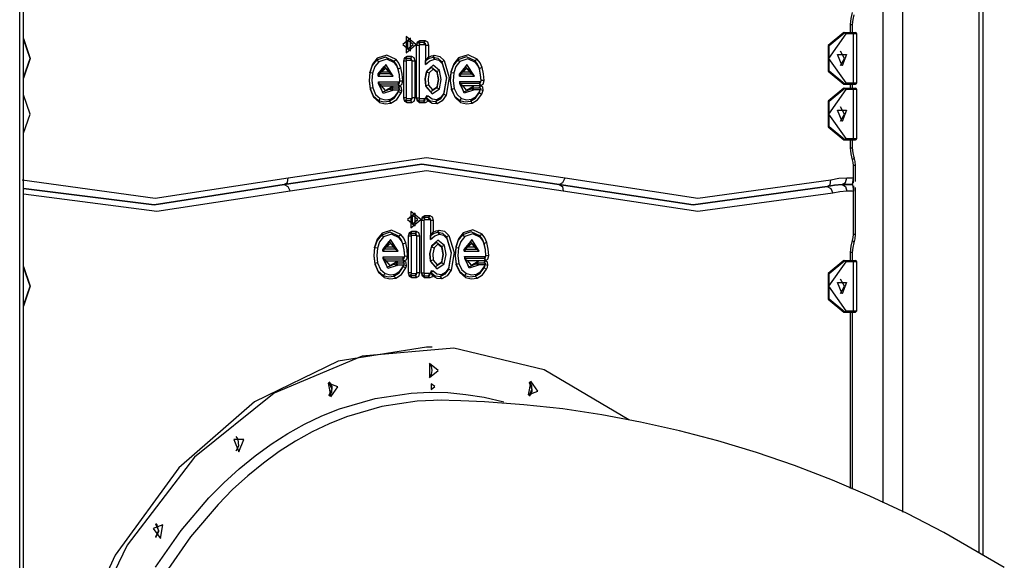
# Model space of a CAD drawing. Units: inches. Extents: x 39 to 177, y 49 to 230.
# Drawn here: x 102 to 110, y 206 to 210 of the extents above; entities that cross this region are included whole.
import ezdxf

# ---------------------------------------------------------------- set-up
doc = ezdxf.new("R2010")
doc.units = ezdxf.units.IN
doc.header["$MEASUREMENT"] = 0
doc.layers.add('Ebene 1', color=7, linetype='Continuous')

# ---------------------------------------------------------------- blocks, each defined once
blk = doc.blocks.new('block 2')
at = {"layer": 'Ebene 1', "color": 179, "lineweight": 25, "true_color": 0x1a171b}
for points in [[(102.3154, 166.9588), (102.3154, 214.9588)], [(102.3445, 166.9588), (102.3445, 214.9588)], [(108.6793, 206.7722), (108.6793, 214.9588)], [(108.8209, 214.9588), (108.8209, 206.7026)], [(109.3866, 206.4003), (109.3866, 214.9063)], [(109.4159, 206.3838), (109.4159, 214.867)], [(108.4389, 210.2986), (108.4426, 210.3434), (108.453, 210.3856)], [(108.4537, 210.2986), (108.4564, 210.3353), (108.465, 210.3694)], [(108.4389, 210.2385), (108.4389, 210.2986)], [(108.4389, 210.2986), (108.4499, 210.2986), (108.4537, 210.2986)], [(108.4537, 210.2385), (108.4537, 210.2986)], [(105.2356, 210.15), (105.1629, 210.2092), (105.1629, 210.0904), (105.2356, 210.15), (105.2356, 210.15)], [(108.3896, 210.2385), (108.2731, 210.1438), (108.2731, 209.9536), (108.3896, 209.8587)], [(108.4037, 210.2287), (108.2763, 210.0485), (108.4037, 209.8685)], [(108.3965, 209.8587), (108.28, 209.9536), (108.28, 210.1438), (108.3965, 210.2385)], [(108.3896, 210.2385), (108.3965, 210.2385)], [(108.3965, 210.2385), (108.453, 210.2385)], [(108.4037, 210.2287), (108.4013, 210.2357), (108.3965, 210.2385)], [(108.4602, 210.2287), (108.4037, 210.2287)], [(108.453, 210.2385), (108.4582, 210.2357), (108.4602, 210.2287)], [(108.453, 210.2385), (108.4685, 210.2385), (108.4737, 210.2385)], [(108.4537, 210.2385), (108.4609, 210.2385), (108.4637, 210.2385)], [(108.4602, 209.8685), (108.4602, 210.2287)], [(108.4836, 210.2287), (108.4778, 210.2287), (108.4602, 210.2287)], [(108.4836, 209.8685), (108.4836, 210.2287)], [(102.3445, 210.1949), (102.3932, 210.0485), (102.3445, 209.9023)], [(102.3445, 209.9074), (102.3932, 210.0485), (102.3445, 210.1899)], [(105.1386, 210.15), (105.1953, 210.1035), (105.1953, 210.1963), (105.1386, 210.15), (105.1386, 210.15)], [(105.2144, 210.15), (105.1736, 210.1836), (105.1736, 210.1165), (105.2144, 210.15), (105.2144, 210.15)], [(105.2406, 210.1462), (105.2475, 210.1708), (105.2652, 210.181)], [(105.2547, 210.1658), (105.2444, 210.1603), (105.2406, 210.1462)], [(105.2406, 209.7567), (105.2406, 210.1462)], [(105.2406, 210.1462), (105.2618, 210.1462)], [(105.2652, 210.181), (105.2547, 210.1658)], [(105.2547, 210.1658), (105.2652, 210.151)], [(105.2928, 210.1658), (105.2547, 210.1658)], [(105.2618, 210.1462), (105.2628, 210.1496), (105.2652, 210.151)], [(105.2618, 209.7567), (105.2618, 210.1462)], [(105.2652, 210.181), (105.3033, 210.181)], [(105.2652, 210.151), (105.3033, 210.151)], [(105.3033, 210.181), (105.2928, 210.1658)], [(105.3033, 210.151), (105.2928, 210.1658)], [(105.2928, 210.1658), (105.3026, 210.1603), (105.3069, 210.1462)], [(105.3033, 210.181), (105.3207, 210.1708), (105.3281, 210.1462)], [(105.3033, 210.151), (105.3059, 210.1496), (105.3069, 210.1462)], [(105.3069, 210.1462), (105.3069, 210.0039)], [(105.3069, 210.1462), (105.3281, 210.1462)], [(105.3069, 210.1462), (105.3069, 210.0325)], [(105.3281, 210.1462), (105.3281, 210.0566)], [(105.0892, 210.0399), (105.0208, 210.0724), (104.9505, 210.0492)], [(105.1679, 210.0618), (105.1502, 210.0516), (105.1429, 210.0268)], [(105.1679, 210.0618), (105.1569, 210.0466)], [(105.2043, 210.0618), (105.1679, 210.0618)], [(105.2043, 210.0618), (105.1936, 210.0466)], [(105.2289, 210.0268), (105.2215, 210.0516), (105.2043, 210.0618)], [(105.3281, 210.0566), (105.35, 210.0668), (105.3724, 210.0721)], [(105.3627, 210.0573), (105.3724, 210.0721)], [(105.3724, 210.0721), (105.4113, 210.0635), (105.4437, 210.0318)], [(105.6709, 210.0301), (105.6082, 210.06), (105.5436, 210.0385)], [(105.6876, 210.0425), (105.6194, 210.0749), (105.5493, 210.0516)], [(108.3755, 209.9937), (108.3417, 210.0759), (108.4089, 210.0759), (108.3755, 209.9937), (108.3755, 209.9937)], [(108.3648, 209.996), (108.393, 210.0485), (108.3648, 210.1017)], [(104.9452, 210.0361), (104.9131, 209.9965), (104.8945, 209.9422)], [(104.9505, 210.0492), (104.9152, 210.0053), (104.8949, 209.9457)], [(104.9612, 210.0227), (104.9323, 209.9874), (104.9152, 209.9384)], [(105.0727, 210.0277), (105.01, 210.0576), (104.9452, 210.0361)], [(104.9452, 210.0361), (104.9505, 210.0492)], [(104.9612, 210.0227), (104.9452, 210.0361)], [(105.068, 209.9183), (105.0127, 210.0029), (104.9572, 209.9183)], [(104.9576, 209.9334), (105.002, 209.9877), (105.0465, 209.9334)], [(105.0773, 210.0153), (105.0201, 210.0425), (104.9612, 210.0227)], [(105.0727, 210.0277), (105.0892, 210.0399)], [(105.0773, 210.0153), (105.0727, 210.0277)], [(105.104, 209.9722), (105.0914, 210.0032), (105.0727, 210.0277)], [(105.105, 209.9665), (105.0935, 209.9937), (105.0773, 210.0153)], [(105.1245, 209.9779), (105.11, 210.0127), (105.0892, 210.0399)], [(105.1569, 210.0466), (105.1471, 210.0411), (105.1429, 210.0268)], [(105.1429, 210.0268), (105.1429, 209.7581)], [(105.164, 210.0268), (105.1429, 210.0268)], [(105.1569, 210.0466), (105.1679, 210.0318)], [(105.1936, 210.0466), (105.1569, 210.0466)], [(105.1679, 210.0318), (105.165, 210.0304), (105.164, 210.0268)], [(105.164, 210.0268), (105.164, 209.7581)], [(105.2043, 210.0318), (105.1679, 210.0318)], [(105.1936, 210.0466), (105.2043, 210.0318)], [(105.2077, 210.0268), (105.2034, 210.0411), (105.1936, 210.0466)], [(105.2077, 210.0268), (105.2067, 210.0304), (105.2043, 210.0318)], [(105.2077, 209.7581), (105.2077, 210.0268)], [(105.2289, 210.0268), (105.2077, 210.0268)], [(105.2289, 209.7581), (105.2289, 210.0268)], [(105.3069, 210.0325), (105.3336, 210.0492), (105.3627, 210.0573)], [(105.3069, 210.0325), (105.3171, 210.0445), (105.3281, 210.0566)], [(105.3069, 210.0039), (105.3386, 210.0304), (105.3743, 210.0421)], [(105.3069, 210.0039), (105.3069, 210.0184), (105.3069, 210.0325)], [(105.4096, 209.9596), (105.3612, 209.998), (105.3147, 209.9557)], [(105.3743, 210.0421), (105.3627, 210.0573)], [(105.3627, 210.0573), (105.3968, 210.0499), (105.4251, 210.022)], [(105.3743, 210.0421), (105.4036, 210.0358), (105.4278, 210.0118)], [(105.4251, 210.022), (105.4437, 210.0318)], [(105.4278, 210.0118), (105.4251, 210.022)], [(105.4251, 210.022), (105.4604, 209.9069), (105.4392, 209.7848)], [(105.4278, 210.0118), (105.4604, 209.9055), (105.4409, 209.7931)], [(105.4437, 210.0318), (105.4814, 209.9081), (105.459, 209.7772)], [(105.5436, 210.0385), (105.5114, 209.9991), (105.4928, 209.9446)], [(105.5493, 210.0516), (105.5136, 210.0082), (105.4931, 209.9483)], [(105.5594, 210.0251), (105.5305, 209.9898), (105.514, 209.9408)], [(105.5493, 210.0516), (105.5436, 210.0385)], [(105.5436, 210.0385), (105.5594, 210.0251)], [(105.6671, 209.9183), (105.6116, 210.0029), (105.5563, 209.9183)], [(105.6456, 209.9334), (105.6011, 209.9877), (105.5567, 209.9334)], [(105.6755, 210.0177), (105.6184, 210.0449), (105.5594, 210.0251)], [(105.6876, 210.0425), (105.6709, 210.0301)], [(105.6709, 210.0301), (105.6755, 210.0177)], [(105.7026, 209.9746), (105.6897, 210.0058), (105.6709, 210.0301)], [(105.7035, 209.9691), (105.6921, 209.9963), (105.6755, 210.0177)], [(105.7231, 209.9805), (105.7086, 210.0149), (105.6876, 210.0425)], [(104.8949, 209.9457), (104.8899, 209.8837), (104.8973, 209.8223)], [(104.8945, 209.9422), (104.8899, 209.884), (104.897, 209.8268)], [(104.8945, 209.9422), (104.8949, 209.9457)], [(104.9152, 209.9384), (104.8945, 209.9422)], [(104.9152, 209.9384), (104.9114, 209.8847), (104.9178, 209.8311)], [(104.9572, 209.9183), (104.9572, 209.9222), (104.9572, 209.926), (104.9572, 209.9295), (104.9576, 209.9334)], [(104.9572, 209.9183), (105.068, 209.9183)], [(104.9576, 209.9334), (104.9636, 209.9372), (104.97, 209.9412), (104.9764, 209.9446), (104.9827, 209.9483)], [(105.0465, 209.9334), (104.9576, 209.9334)], [(105.0427, 209.9483), (105.0127, 209.9729), (104.9827, 209.9483)], [(104.9827, 209.9483), (105.0427, 209.9483)], [(105.0427, 209.9483), (105.0451, 209.9412), (105.0465, 209.9334)], [(105.0465, 209.9334), (105.0522, 209.9295), (105.0575, 209.926), (105.0628, 209.9222), (105.068, 209.9183)], [(105.104, 209.9722), (105.1245, 209.9779)], [(105.105, 209.9665), (105.104, 209.9722)], [(105.1174, 209.8819), (105.1135, 209.9278), (105.104, 209.9722)], [(105.1174, 209.8816), (105.1138, 209.925), (105.105, 209.9665)], [(105.1386, 209.8823), (105.1347, 209.931), (105.1245, 209.9779)], [(105.3147, 209.9557), (105.3033, 209.8998), (105.3076, 209.842)], [(105.3073, 209.8463), (105.3033, 209.8985), (105.3133, 209.9489)], [(105.3133, 209.9489), (105.351, 209.9827), (105.3898, 209.9522)], [(105.3147, 209.9557), (105.3133, 209.9489)], [(105.3133, 209.9489), (105.3334, 209.9422)], [(105.3334, 209.9422), (105.3245, 209.8974), (105.3281, 209.8509)], [(105.3912, 209.9446), (105.3619, 209.9681), (105.3334, 209.9422)], [(105.3898, 209.9522), (105.401, 209.8921), (105.3891, 209.8322)], [(105.4096, 209.9596), (105.3898, 209.9522)], [(105.3898, 209.9522), (105.3912, 209.9446)], [(105.3908, 209.8399), (105.401, 209.8921), (105.3912, 209.9446)], [(105.4089, 209.8244), (105.4223, 209.8918), (105.4096, 209.9596)], [(105.4931, 209.9483), (105.4885, 209.8823), (105.4974, 209.8173)], [(105.4928, 209.9446), (105.4885, 209.883), (105.4971, 209.8223)], [(105.4931, 209.9483), (105.4928, 209.9446)], [(105.4928, 209.9446), (105.514, 209.9408)], [(105.514, 209.9408), (105.5098, 209.8837), (105.5174, 209.8272)], [(105.5563, 209.9183), (105.556, 209.9222), (105.556, 209.926), (105.5563, 209.9295), (105.5567, 209.9334)], [(105.5563, 209.9183), (105.6671, 209.9183)], [(105.5567, 209.9334), (105.5627, 209.9372), (105.5689, 209.9412), (105.5753, 209.9446), (105.5817, 209.9483)], [(105.5567, 209.9334), (105.6456, 209.9334)], [(105.6413, 209.9483), (105.6116, 209.9729), (105.5817, 209.9483)], [(105.5817, 209.9483), (105.6413, 209.9483)], [(105.6413, 209.9483), (105.6442, 209.9412), (105.6456, 209.9334)], [(105.6456, 209.9334), (105.6509, 209.9295), (105.6564, 209.926), (105.6618, 209.9222), (105.6671, 209.9183)], [(105.7231, 209.9805), (105.7026, 209.9746)], [(105.7026, 209.9746), (105.7035, 209.9691)], [(105.7157, 209.8843), (105.7122, 209.9302), (105.7026, 209.9746)], [(105.7157, 209.8837), (105.7122, 209.9271), (105.7035, 209.9691)], [(105.737, 209.8847), (105.7331, 209.9334), (105.7231, 209.9805)], [(104.9586, 209.8614), (104.9586, 209.8649), (104.9586, 209.8685), (104.959, 209.8723), (104.9593, 209.8763)], [(104.9821, 209.8463), (104.976, 209.8499), (104.9703, 209.8537), (104.9643, 209.8573), (104.9586, 209.8614)], [(104.9586, 209.8614), (105.1033, 209.8614)], [(105.043, 209.8216), (104.9912, 209.8005), (104.9586, 209.8614)], [(104.9593, 209.8763), (105.1138, 209.8763)], [(105.0616, 209.8125), (104.9932, 209.7893), (104.9593, 209.8763)], [(104.9821, 209.8463), (105.1138, 209.8463)], [(105.0451, 209.8311), (105.0106, 209.8127), (104.9821, 209.8463)], [(105.0646, 209.8442), (105.0541, 209.8406), (105.0451, 209.8311)], [(105.0646, 209.8442), (105.0541, 209.8289)], [(105.1147, 209.8442), (105.0646, 209.8442)], [(105.1033, 209.8614), (105.1135, 209.8675), (105.1174, 209.8819)], [(105.1033, 209.8614), (105.1138, 209.8763)], [(105.1138, 209.8463), (105.1033, 209.8614)], [(105.1147, 209.8442), (105.104, 209.8289)], [(105.1138, 209.8463), (105.1316, 209.8568), (105.1386, 209.8823)], [(105.1138, 209.8763), (105.1164, 209.8776), (105.1174, 209.8816)], [(105.1316, 209.8096), (105.1295, 209.8332), (105.1147, 209.8442)], [(105.1174, 209.8819), (105.1386, 209.8823)], [(105.1174, 209.8816), (105.1174, 209.8819)], [(105.3281, 209.8509), (105.3073, 209.8463)], [(105.3073, 209.8463), (105.3076, 209.842)], [(105.3891, 209.8322), (105.345, 209.8015), (105.3073, 209.8463)], [(105.3076, 209.842), (105.3541, 209.7867), (105.4089, 209.8244)], [(105.3281, 209.8509), (105.3569, 209.8163), (105.3908, 209.8399)], [(105.5577, 209.8788), (105.5574, 209.8749), (105.557, 209.8713), (105.557, 209.8675), (105.557, 209.864)], [(105.557, 209.864), (105.5627, 209.8597), (105.5687, 209.8561), (105.5746, 209.8523), (105.5803, 209.8487)], [(105.7017, 209.8635), (105.557, 209.864)], [(105.557, 209.864), (105.5894, 209.8029), (105.6413, 209.8241)], [(105.5577, 209.8788), (105.7122, 209.8788)], [(105.66, 209.8148), (105.5915, 209.7915), (105.5577, 209.8788)], [(105.5803, 209.8487), (105.7122, 209.8487)], [(105.6437, 209.8335), (105.6089, 209.8153), (105.5803, 209.8487)], [(105.6628, 209.8466), (105.6523, 209.843), (105.6437, 209.8335)], [(105.6523, 209.8315), (105.6628, 209.8466)], [(105.7129, 209.8466), (105.6628, 209.8466)], [(105.7017, 209.8635), (105.7119, 209.8695), (105.7157, 209.8843)], [(105.7122, 209.8788), (105.7017, 209.8635)], [(105.7017, 209.8635), (105.7122, 209.8487)], [(105.7024, 209.8315), (105.7129, 209.8466)], [(105.7122, 209.8487), (105.7298, 209.8594), (105.737, 209.8847)], [(105.7122, 209.8788), (105.7146, 209.8802), (105.7157, 209.8837)], [(105.7305, 209.8148), (105.7274, 209.8368), (105.7129, 209.8466)], [(105.737, 209.8847), (105.7157, 209.8843)], [(105.7157, 209.8843), (105.7157, 209.8837)], [(108.3965, 209.8587), (108.3896, 209.8587)], [(108.3896, 209.8587), (108.4457, 209.8587)], [(108.4037, 209.8685), (108.4013, 209.8614), (108.3965, 209.8587)], [(108.453, 209.8587), (108.3965, 209.8587)], [(108.4037, 209.8685), (108.4602, 209.8685)], [(108.4389, 209.8287), (108.4389, 209.8587)], [(108.4457, 209.8587), (108.4633, 209.8587), (108.4537, 209.8587)], [(108.4602, 209.8685), (108.4582, 209.8614), (108.453, 209.8587)], [(108.4537, 209.8287), (108.4537, 209.8587)], [(108.4602, 209.8685), (108.4778, 209.8685), (108.4836, 209.8685)], [(102.3445, 209.4973), (102.3932, 209.6384), (102.3445, 209.78)], [(104.9178, 209.8311), (104.897, 209.8268)], [(104.897, 209.8268), (104.8973, 209.8223)], [(104.897, 209.8268), (104.9202, 209.7719), (104.9586, 209.7379)], [(104.8973, 209.8223), (104.9233, 209.7614), (104.966, 209.7238)], [(104.9178, 209.8311), (104.9386, 209.7824), (104.9727, 209.7524)], [(105.0385, 209.7326), (105.0775, 209.7577), (105.1069, 209.8025)], [(105.0451, 209.8311), (105.043, 209.8216)], [(105.0541, 209.8289), (105.048, 209.8272), (105.043, 209.8216)], [(105.043, 209.8216), (105.0616, 209.8125)], [(105.0468, 209.7472), (105.0821, 209.7698), (105.1083, 209.8103)], [(105.0515, 209.7179), (105.0945, 209.7453), (105.1266, 209.7944)], [(105.0541, 209.8289), (105.0646, 209.8141)], [(105.104, 209.8289), (105.0541, 209.8289)], [(105.0646, 209.8141), (105.063, 209.8134), (105.0616, 209.8125)], [(105.11, 209.8141), (105.0646, 209.8141)], [(105.1131, 209.8265), (105.1111, 209.8275), (105.109, 209.8282), (105.1064, 209.8289), (105.104, 209.8289)], [(105.1069, 209.8025), (105.109, 209.8086), (105.1111, 209.8148)], [(105.1069, 209.8025), (105.1083, 209.8103)], [(105.1266, 209.7944), (105.1069, 209.8025)], [(105.1083, 209.8103), (105.109, 209.812), (105.11, 209.8141)], [(105.1131, 209.8265), (105.1128, 209.8234), (105.1121, 209.8203), (105.1111, 209.817), (105.11, 209.8141)], [(105.1111, 209.8148), (105.1114, 209.8163), (105.1118, 209.8177), (105.1118, 209.8185), (105.1121, 209.8192), (105.1121, 209.8203), (105.1124, 209.8208), (105.1124, 209.8223), (105.1128, 209.8237), (105.1131, 209.8251), (105.1131, 209.8265)], [(105.1316, 209.8096), (105.1111, 209.8148)], [(105.1266, 209.7944), (105.1295, 209.8018), (105.1316, 209.8096)], [(105.3259, 209.7707), (105.3133, 209.7732), (105.3069, 209.7574)], [(105.308, 209.7598), (105.3259, 209.7707)], [(105.3884, 209.7436), (105.3548, 209.7467), (105.3259, 209.7707)], [(105.4392, 209.7848), (105.4137, 209.7479), (105.3796, 209.7288)], [(105.4409, 209.7931), (105.4184, 209.7605), (105.3884, 209.7436)], [(105.3908, 209.8399), (105.3891, 209.8322)], [(105.3891, 209.8322), (105.4089, 209.8244)], [(105.459, 209.7772), (105.4299, 209.7355), (105.3918, 209.714)], [(105.4409, 209.7931), (105.4392, 209.7848)], [(105.4392, 209.7848), (105.459, 209.7772)], [(105.4971, 209.8223), (105.5174, 209.8272)], [(105.4974, 209.8173), (105.4971, 209.8223)], [(105.4971, 209.8223), (105.5202, 209.77), (105.5577, 209.7379)], [(105.4974, 209.8173), (105.5234, 209.7595), (105.5648, 209.7238)], [(105.5174, 209.8272), (105.5383, 209.781), (105.5715, 209.7524)], [(105.6375, 209.7326), (105.6733, 209.7545), (105.7017, 209.7937)], [(105.6413, 209.8241), (105.6437, 209.8335)], [(105.6413, 209.8241), (105.6463, 209.8296), (105.6523, 209.8315)], [(105.66, 209.8148), (105.6413, 209.8241)], [(105.6456, 209.7472), (105.6783, 209.7672), (105.7038, 209.8022)], [(105.6504, 209.7179), (105.69, 209.7422), (105.721, 209.7848)], [(105.6628, 209.8167), (105.6523, 209.8315)], [(105.6523, 209.8315), (105.7024, 209.8315)], [(105.6628, 209.8167), (105.6614, 209.816), (105.66, 209.8148)], [(105.7086, 209.8167), (105.6628, 209.8167)], [(105.7017, 209.7937), (105.7066, 209.8058), (105.7098, 209.8185)], [(105.7038, 209.8022), (105.7017, 209.7937)], [(105.7017, 209.7937), (105.721, 209.7848)], [(105.7107, 209.8294), (105.7086, 209.8303), (105.7062, 209.8311), (105.7045, 209.8315), (105.7024, 209.8315)], [(105.7038, 209.8022), (105.7066, 209.8092), (105.7086, 209.8167)], [(105.7086, 209.8167), (105.7098, 209.8194), (105.71, 209.8227), (105.7107, 209.8261), (105.7107, 209.8294)], [(105.7107, 209.8294), (105.7107, 209.828), (105.7107, 209.8268), (105.7107, 209.8261), (105.7105, 209.8254), (105.7105, 209.8247), (105.7105, 209.8241), (105.7105, 209.8227), (105.71, 209.8213), (105.71, 209.8199), (105.7098, 209.8185)], [(105.7098, 209.8185), (105.7305, 209.8148)], [(105.721, 209.7848), (105.7267, 209.7994), (105.7305, 209.8148)], [(108.3896, 209.8287), (108.2731, 209.7338), (108.2731, 209.5436), (108.3896, 209.4487)], [(108.4037, 209.8187), (108.2763, 209.6384), (108.4037, 209.4585)], [(108.3965, 209.4487), (108.28, 209.5436), (108.28, 209.7338), (108.3965, 209.8287)], [(108.3896, 209.8287), (108.3965, 209.8287)], [(108.3965, 209.8287), (108.453, 209.8287)], [(108.4037, 209.8187), (108.4013, 209.8258), (108.3965, 209.8287)], [(108.4602, 209.8187), (108.4037, 209.8187)], [(108.453, 209.8287), (108.4582, 209.8258), (108.4602, 209.8187)], [(108.453, 209.8287), (108.4685, 209.8287), (108.4737, 209.8287)], [(108.4537, 209.8287), (108.4609, 209.8287), (108.4637, 209.8287)], [(108.4602, 209.4585), (108.4602, 209.8187)], [(108.4836, 209.8187), (108.4778, 209.8187), (108.4602, 209.8187)], [(108.4836, 209.4585), (108.4836, 209.8187)], [(104.9727, 209.7524), (104.9586, 209.7379)], [(104.9586, 209.7379), (104.966, 209.7238)], [(104.9586, 209.7379), (104.9982, 209.7278), (105.0385, 209.7326)], [(104.966, 209.7238), (105.0084, 209.7126), (105.0515, 209.7179)], [(104.9727, 209.7524), (105.0094, 209.7426), (105.0468, 209.7472)], [(105.0385, 209.7326), (105.0468, 209.7472)], [(105.0385, 209.7326), (105.0515, 209.7179)], [(105.164, 209.7581), (105.1429, 209.7581)], [(105.1429, 209.7581), (105.1502, 209.7331), (105.1679, 209.7228)], [(105.1429, 209.7581), (105.1471, 209.7436), (105.1569, 209.7379)], [(105.1679, 209.7527), (105.1569, 209.7379)], [(105.1569, 209.7379), (105.1679, 209.7228)], [(105.1569, 209.7379), (105.1936, 209.7379)], [(105.164, 209.7581), (105.165, 209.7545), (105.1679, 209.7527)], [(105.1679, 209.7527), (105.2043, 209.7527)], [(105.1679, 209.7228), (105.2043, 209.7228)], [(105.1936, 209.7379), (105.2034, 209.7436), (105.2077, 209.7581)], [(105.2043, 209.7527), (105.1936, 209.7379)], [(105.1936, 209.7379), (105.2043, 209.7228)], [(105.2043, 209.7228), (105.2215, 209.7331), (105.2289, 209.7581)], [(105.2043, 209.7527), (105.2067, 209.7545), (105.2077, 209.7581)], [(105.2289, 209.7581), (105.2077, 209.7581)], [(105.2406, 209.7567), (105.2618, 209.7567)], [(105.2652, 209.7217), (105.2475, 209.7319), (105.2406, 209.7567)], [(105.2406, 209.7567), (105.2444, 209.7426), (105.2547, 209.7366)], [(105.2547, 209.7366), (105.2652, 209.7514)], [(105.2652, 209.7217), (105.2547, 209.7366)], [(105.2547, 209.7366), (105.2928, 209.7366)], [(105.2652, 209.7514), (105.2628, 209.7531), (105.2618, 209.7567)], [(105.3033, 209.7514), (105.2652, 209.7514)], [(105.3033, 209.7217), (105.2652, 209.7217)], [(105.2928, 209.7366), (105.3033, 209.7433), (105.3069, 209.7588)], [(105.2928, 209.7366), (105.3033, 209.7514)], [(105.3033, 209.7217), (105.2928, 209.7366)], [(105.3069, 209.7574), (105.3059, 209.7531), (105.3033, 209.7514)], [(105.3231, 209.7355), (105.3143, 209.7252), (105.3033, 209.7217)], [(105.3073, 209.7605), (105.3073, 209.7602), (105.3069, 209.7595), (105.3069, 209.7591), (105.3069, 209.7588)], [(105.3069, 209.7588), (105.3069, 209.7574)], [(105.3231, 209.7355), (105.3214, 209.7386), (105.3193, 209.7414), (105.3174, 209.7446), (105.3154, 209.7479), (105.3143, 209.7493), (105.3133, 209.751), (105.3126, 209.7524), (105.3114, 209.7541), (105.3093, 209.7574), (105.3073, 209.7605)], [(105.308, 209.7598), (105.308, 209.7598), (105.3076, 209.7602)], [(105.3796, 209.7288), (105.341, 209.7326), (105.308, 209.7598)], [(105.3918, 209.714), (105.356, 209.7154), (105.3231, 209.7355)], [(105.3884, 209.7436), (105.3796, 209.7288)], [(105.3796, 209.7288), (105.3918, 209.714)], [(105.5577, 209.7379), (105.5715, 209.7524)], [(105.5648, 209.7238), (105.5577, 209.7379)], [(105.5577, 209.7379), (105.5972, 209.7278), (105.6375, 209.7326)], [(105.5648, 209.7238), (105.6075, 209.7126), (105.6504, 209.7179)], [(105.5715, 209.7524), (105.6085, 209.7426), (105.6456, 209.7472)], [(105.6456, 209.7472), (105.6375, 209.7326)], [(105.6375, 209.7326), (105.6504, 209.7179)], [(108.3755, 209.5834), (108.3417, 209.6661), (108.4089, 209.6661), (108.3755, 209.5834), (108.3755, 209.5834)], [(108.3648, 209.5857), (108.393, 209.6384), (108.3648, 209.6914)], [(108.3965, 209.4487), (108.3896, 209.4487)], [(108.3896, 209.4487), (108.4457, 209.4487)], [(108.4037, 209.4585), (108.4013, 209.4516), (108.3965, 209.4487)], [(108.453, 209.4487), (108.3965, 209.4487)], [(108.4037, 209.4585), (108.4602, 209.4585)], [(108.4389, 209.3888), (108.4389, 209.4487)], [(108.4457, 209.4487), (108.4633, 209.4487), (108.4537, 209.4487)], [(108.4602, 209.4585), (108.4582, 209.4516), (108.453, 209.4487)], [(108.4537, 209.3888), (108.4537, 209.4487)], [(108.4602, 209.4585), (108.4778, 209.4585), (108.4836, 209.4585)], [(108.453, 209.3016), (108.4426, 209.344), (108.4389, 209.3888)], [(108.4389, 209.3888), (108.4499, 209.3888), (108.4537, 209.3888)], [(108.465, 209.3175), (108.4564, 209.3521), (108.4537, 209.3888)], [(104.2648, 209.1185), (105.2783, 209.2684), (106.2919, 209.1185)], [(106.2919, 209.1185), (105.2783, 209.2684), (104.2648, 209.1185)], [(104.2927, 209.1676), (105.3135, 209.3185), (106.3346, 209.1676)], [(108.465, 209.3175), (108.463, 209.3104), (108.453, 209.3016)], [(108.4602, 209.2579), (108.4582, 209.2801), (108.453, 209.3016)], [(108.4747, 209.2579), (108.4723, 209.2885), (108.465, 209.3175)], [(106.3196, 209.0699), (105.3135, 209.2188), (104.3075, 209.0699)], [(108.4602, 209.1685), (108.4602, 209.2579)], [(108.4747, 209.2579), (108.4709, 209.2579), (108.4602, 209.2579)], [(108.4747, 209.1404), (108.4747, 209.2579)], [(102.3333, 209.1521), (103.3136, 209.0186), (104.2927, 209.1676)], [(102.3445, 209.0882), (103.306, 208.969), (104.2648, 209.1185)], [(104.2648, 209.1185), (103.306, 208.969), (102.3445, 209.0882)], [(104.2648, 209.1185), (104.2877, 209.133), (104.2927, 209.1676)], [(104.2648, 209.1185), (104.292, 209.1044), (104.3075, 209.0699)], [(106.2919, 209.1185), (106.3189, 209.133), (106.3346, 209.1676)], [(106.2919, 209.1185), (106.3144, 209.1044), (106.3196, 209.0699)], [(106.2919, 209.1185), (107.2779, 208.9686), (108.2652, 209.103)], [(108.2652, 209.103), (107.2779, 208.9686), (106.2919, 209.1185)], [(106.3346, 209.1676), (107.3135, 209.0186), (108.2938, 209.1521)], [(108.2652, 209.103), (108.2883, 209.1175), (108.2938, 209.1521)], [(108.2652, 209.103), (108.3207, 209.1147), (108.3765, 209.1185)], [(108.3765, 209.1185), (108.3207, 209.1147), (108.2652, 209.103)], [(108.2938, 209.1521), (108.3524, 209.1643), (108.4116, 209.1685)], [(108.3765, 209.1185), (108.4013, 209.1333), (108.4116, 209.1685)], [(108.3765, 209.1185), (108.453, 209.1185)], [(108.453, 209.1185), (108.3765, 209.1185)], [(108.3765, 209.1185), (108.4013, 209.104), (108.4116, 209.0687)], [(108.4116, 209.1685), (108.4602, 209.1685)], [(108.4175, 209.1185), (108.453, 209.1185)], [(108.453, 209.1185), (108.4602, 209.1685)], [(108.453, 209.1185), (108.4602, 209.0687)], [(108.4602, 209.1288), (108.4602, 209.1685)], [(104.3075, 209.0699), (103.3267, 208.9189), (102.3445, 209.0468)], [(108.3076, 209.0539), (107.3132, 208.9189), (106.3196, 209.0699)], [(108.2652, 209.103), (108.2924, 209.0889), (108.3076, 209.0539)], [(108.4116, 209.0687), (108.3596, 209.0648), (108.3076, 209.0539)], [(108.4602, 209.0687), (108.4116, 209.0687)], [(108.4602, 209.1087), (108.4602, 209.0687)], [(108.4602, 208.7495), (108.4602, 209.0687)], [(108.4747, 208.7495), (108.4747, 209.097)], [(105.1739, 208.8599), (105.2306, 208.8133), (105.2306, 208.9065), (105.1739, 208.8599), (105.1739, 208.8599)], [(105.2709, 208.8599), (105.1982, 208.9195), (105.1982, 208.8002), (105.2709, 208.8599), (105.2709, 208.8599)], [(105.2497, 208.8599), (105.2087, 208.8935), (105.2087, 208.8264), (105.2497, 208.8599), (105.2497, 208.8599)], [(105.2759, 208.856), (105.2828, 208.8808), (105.3005, 208.891)], [(105.29, 208.8761), (105.2801, 208.8701), (105.2759, 208.856)], [(105.2759, 208.4665), (105.2759, 208.856)], [(105.2759, 208.856), (105.2969, 208.856)], [(105.3005, 208.891), (105.29, 208.8761)], [(105.29, 208.8761), (105.3005, 208.861)], [(105.3281, 208.8761), (105.29, 208.8761)], [(105.2969, 208.856), (105.298, 208.8596), (105.3005, 208.861)], [(105.2969, 208.4665), (105.2969, 208.856)], [(105.3005, 208.891), (105.3386, 208.891)], [(105.3005, 208.861), (105.3386, 208.861)], [(105.3386, 208.891), (105.3281, 208.8761)], [(105.3386, 208.861), (105.3281, 208.8761)], [(105.3281, 208.8761), (105.3379, 208.8701), (105.3422, 208.856)], [(105.3386, 208.891), (105.3562, 208.8808), (105.3634, 208.856)], [(105.3386, 208.861), (105.341, 208.8596), (105.3422, 208.856)], [(105.3422, 208.856), (105.3422, 208.7139)], [(105.3422, 208.856), (105.3634, 208.856)], [(105.3422, 208.856), (105.3422, 208.7425)], [(105.3634, 208.856), (105.3634, 208.7668)], [(104.9862, 208.759), (104.9505, 208.7156), (104.93, 208.6557)], [(105.1078, 208.7378), (105.0451, 208.7674), (104.9805, 208.7459)], [(104.9805, 208.7459), (104.9862, 208.759)], [(105.1245, 208.7502), (105.0563, 208.7826), (104.9862, 208.759)], [(105.1124, 208.7254), (105.0554, 208.7526), (104.9965, 208.733)], [(105.2032, 208.7718), (105.1855, 208.7614), (105.1784, 208.7368)], [(105.1925, 208.7568), (105.1824, 208.7509), (105.1784, 208.7368)], [(105.2032, 208.7718), (105.1925, 208.7568)], [(105.1925, 208.7568), (105.2032, 208.7418)], [(105.2289, 208.7568), (105.1925, 208.7568)], [(105.2394, 208.7718), (105.2032, 208.7718)], [(105.2394, 208.7718), (105.2289, 208.7568)], [(105.2289, 208.7568), (105.2394, 208.7418)], [(105.243, 208.7368), (105.2387, 208.7509), (105.2289, 208.7568)], [(105.2642, 208.7368), (105.2571, 208.7614), (105.2394, 208.7718)], [(105.3422, 208.7425), (105.3689, 208.759), (105.3979, 208.7671)], [(105.3422, 208.7425), (105.3527, 208.7547), (105.3634, 208.7668)], [(105.3422, 208.7139), (105.3739, 208.7404), (105.4096, 208.7519)], [(105.3634, 208.7668), (105.3851, 208.7771), (105.4077, 208.7819)], [(105.3979, 208.7671), (105.4077, 208.7819)], [(105.4096, 208.7519), (105.3979, 208.7671)], [(105.3979, 208.7671), (105.4322, 208.7599), (105.4607, 208.732)], [(105.4077, 208.7819), (105.447, 208.7738), (105.479, 208.7418)], [(105.4096, 208.7519), (105.4389, 208.7459), (105.4632, 208.722)], [(105.5846, 208.7614), (105.5493, 208.718), (105.5288, 208.6584)], [(105.7062, 208.7404), (105.6435, 208.7699), (105.5793, 208.7485)], [(105.5846, 208.7614), (105.5793, 208.7485)], [(105.7231, 208.7526), (105.6547, 208.7852), (105.5846, 208.7614)], [(105.7112, 208.7277), (105.6537, 208.7552), (105.5948, 208.7354)], [(105.7231, 208.7526), (105.7062, 208.7404)], [(105.7584, 208.6903), (105.7439, 208.7251), (105.7231, 208.7526)], [(104.9805, 208.7459), (104.9485, 208.7065), (104.9297, 208.6522)], [(104.9965, 208.733), (104.9674, 208.6972), (104.951, 208.6486)], [(104.9965, 208.733), (104.9805, 208.7459)], [(105.1033, 208.6284), (105.048, 208.7127), (104.9926, 208.6284)], [(104.9929, 208.6433), (105.0373, 208.6979), (105.0818, 208.6433)], [(105.078, 208.6584), (105.048, 208.6829), (105.0182, 208.6584)], [(105.1078, 208.7378), (105.1245, 208.7502)], [(105.1124, 208.7254), (105.1078, 208.7378)], [(105.1397, 208.6822), (105.1266, 208.7132), (105.1078, 208.7378)], [(105.1404, 208.6765), (105.129, 208.7041), (105.1124, 208.7254)], [(105.1602, 208.6877), (105.1457, 208.7227), (105.1245, 208.7502)], [(105.1397, 208.6822), (105.1602, 208.6877)], [(105.1404, 208.6765), (105.1397, 208.6822)], [(105.1526, 208.5917), (105.1491, 208.6376), (105.1397, 208.6822)], [(105.1739, 208.5921), (105.17, 208.6408), (105.1602, 208.6877)], [(105.1784, 208.7368), (105.1784, 208.4679)], [(105.1996, 208.7368), (105.1784, 208.7368)], [(105.2032, 208.7418), (105.2006, 208.7404), (105.1996, 208.7368)], [(105.1996, 208.7368), (105.1996, 208.4679)], [(105.2394, 208.7418), (105.2032, 208.7418)], [(105.243, 208.7368), (105.242, 208.7404), (105.2394, 208.7418)], [(105.243, 208.4679), (105.243, 208.7368)], [(105.2642, 208.7368), (105.243, 208.7368)], [(105.2642, 208.4679), (105.2642, 208.7368)], [(105.3422, 208.7139), (105.3422, 208.7283), (105.3422, 208.7425)], [(105.349, 208.6591), (105.3863, 208.6927), (105.4254, 208.662)], [(105.4452, 208.6698), (105.3965, 208.7078), (105.35, 208.6658)], [(105.4607, 208.732), (105.479, 208.7418)], [(105.4632, 208.722), (105.4607, 208.732)], [(105.4607, 208.732), (105.4955, 208.6169), (105.4747, 208.4951)], [(105.4632, 208.722), (105.4955, 208.6155), (105.4761, 208.5029)], [(105.479, 208.7418), (105.5167, 208.6179), (105.4942, 208.487)], [(105.5793, 208.7485), (105.5467, 208.7089), (105.5284, 208.6546)], [(105.5948, 208.7354), (105.5658, 208.6998), (105.5493, 208.651)], [(105.5793, 208.7485), (105.5948, 208.7354)], [(105.7024, 208.6281), (105.647, 208.7127), (105.5915, 208.6281)], [(105.6809, 208.6433), (105.6363, 208.6977), (105.592, 208.6433)], [(105.6769, 208.6582), (105.647, 208.6829), (105.617, 208.6582)], [(105.7062, 208.7404), (105.7112, 208.7277)], [(105.7379, 208.6846), (105.725, 208.7156), (105.7062, 208.7404)], [(105.7386, 208.6789), (105.7274, 208.7061), (105.7112, 208.7277)], [(105.7584, 208.6903), (105.7379, 208.6846)], [(105.7379, 208.6846), (105.7386, 208.6789)], [(105.7513, 208.5942), (105.7476, 208.6402), (105.7379, 208.6846)], [(105.7725, 208.5947), (105.7682, 208.6433), (105.7584, 208.6903)], [(108.4389, 208.6186), (108.4426, 208.6634), (108.453, 208.7058)], [(108.453, 208.7058), (108.4582, 208.727), (108.4602, 208.7495)], [(108.465, 208.6896), (108.463, 208.697), (108.453, 208.7058)], [(108.4537, 208.6186), (108.4564, 208.6553), (108.465, 208.6896)], [(108.4747, 208.7495), (108.4709, 208.7495), (108.4602, 208.7495)], [(108.465, 208.6896), (108.4723, 208.7192), (108.4747, 208.7495)], [(104.93, 208.6557), (104.9256, 208.594), (104.9326, 208.5321)], [(104.9297, 208.6522), (104.9256, 208.5942), (104.9323, 208.5368)], [(104.9297, 208.6522), (104.93, 208.6557)], [(104.951, 208.6486), (104.9297, 208.6522)], [(104.951, 208.6486), (104.9466, 208.5947), (104.9531, 208.5413)], [(104.9926, 208.6284), (104.9926, 208.6321), (104.9926, 208.6358), (104.9926, 208.6398), (104.9929, 208.6433)], [(104.9926, 208.6284), (105.1033, 208.6284)], [(104.9929, 208.6433), (104.9993, 208.6472), (105.0053, 208.651), (105.0115, 208.655), (105.0182, 208.6584)], [(105.0818, 208.6433), (104.9929, 208.6433)], [(105.0182, 208.6584), (105.078, 208.6584)], [(105.078, 208.6584), (105.0804, 208.651), (105.0818, 208.6433)], [(105.0818, 208.6433), (105.0875, 208.6398), (105.0928, 208.6358), (105.098, 208.6321), (105.1033, 208.6284)], [(105.1526, 208.5914), (105.1491, 208.6348), (105.1404, 208.6765)], [(105.35, 208.6658), (105.3386, 208.6097), (105.3429, 208.552)], [(105.3424, 208.5566), (105.3386, 208.6088), (105.349, 208.6591)], [(105.35, 208.6658), (105.349, 208.6591)], [(105.349, 208.6591), (105.3689, 208.6522)], [(105.3689, 208.6522), (105.3598, 208.6074), (105.3634, 208.5607)], [(105.4268, 208.6546), (105.3972, 208.6779), (105.3689, 208.6522)], [(105.4254, 208.662), (105.4363, 208.6021), (105.4247, 208.5421)], [(105.4452, 208.6698), (105.4254, 208.662)], [(105.4254, 208.662), (105.4268, 208.6546)], [(105.4261, 208.5499), (105.4363, 208.6021), (105.4268, 208.6546)], [(105.4444, 208.5342), (105.4578, 208.6021), (105.4452, 208.6698)], [(105.5288, 208.6584), (105.5238, 208.5926), (105.5329, 208.5273)], [(105.5284, 208.6546), (105.5238, 208.5933), (105.5322, 208.5321)], [(105.5288, 208.6584), (105.5284, 208.6546)], [(105.5284, 208.6546), (105.5493, 208.651)], [(105.5493, 208.651), (105.545, 208.594), (105.5527, 208.5371)], [(105.5915, 208.6281), (105.5915, 208.6321), (105.5915, 208.6358), (105.5915, 208.6398), (105.592, 208.6433)], [(105.5915, 208.6281), (105.7024, 208.6281)], [(105.592, 208.6433), (105.5982, 208.6472), (105.6042, 208.651), (105.6106, 208.655), (105.617, 208.6582)], [(105.592, 208.6433), (105.6809, 208.6433)], [(105.617, 208.6582), (105.6769, 208.6582)], [(105.6769, 208.6582), (105.6793, 208.651), (105.6809, 208.6433)], [(105.6809, 208.6433), (105.6864, 208.6398), (105.6917, 208.6358), (105.6971, 208.6321), (105.7024, 208.6281)], [(105.7513, 208.594), (105.7476, 208.6374), (105.7386, 208.6789)], [(108.4389, 208.5587), (108.4389, 208.6186)], [(108.4537, 208.6186), (108.4499, 208.6186), (108.4389, 208.6186)], [(108.4537, 208.5587), (108.4537, 208.6186)], [(104.9531, 208.5413), (104.9323, 208.5368)], [(104.9323, 208.5368), (104.9326, 208.5321)], [(104.9323, 208.5368), (104.9555, 208.4818), (104.9939, 208.4479)], [(104.9531, 208.5413), (104.9738, 208.4924), (105.0081, 208.4624)], [(104.9939, 208.5714), (104.9939, 208.5749), (104.9939, 208.5788), (104.9945, 208.5823), (104.9946, 208.5862)], [(105.0172, 208.5563), (105.0115, 208.5597), (105.0055, 208.5635), (104.9996, 208.5675), (104.9939, 208.5714)], [(104.9939, 208.5714), (105.1386, 208.5714)], [(105.0783, 208.5318), (105.0265, 208.5104), (104.9939, 208.5714)], [(104.9946, 208.5862), (105.1491, 208.5862)], [(105.0969, 208.5222), (105.0286, 208.4991), (104.9946, 208.5862)], [(105.0172, 208.5563), (105.1491, 208.5563)], [(105.0808, 208.5413), (105.0458, 208.5227), (105.0172, 208.5563)], [(105.0808, 208.5413), (105.0783, 208.5318)], [(105.0892, 208.5392), (105.0833, 208.5371), (105.0783, 208.5318)], [(105.0997, 208.554), (105.0892, 208.5509), (105.0808, 208.5413)], [(105.0997, 208.554), (105.0892, 208.5392)], [(105.0892, 208.5392), (105.0997, 208.5241)], [(105.1393, 208.5392), (105.0892, 208.5392)], [(105.1498, 208.554), (105.0997, 208.554)], [(105.1386, 208.5714), (105.1488, 208.5773), (105.1526, 208.5917)], [(105.1386, 208.5714), (105.1491, 208.5862)], [(105.1491, 208.5563), (105.1386, 208.5714)], [(105.1498, 208.554), (105.1393, 208.5392)], [(105.1488, 208.5365), (105.1467, 208.5375), (105.1445, 208.5382), (105.1417, 208.5389), (105.1393, 208.5392)], [(105.1488, 208.5365), (105.1481, 208.5332), (105.1474, 208.5301), (105.1464, 208.5268), (105.1453, 208.5241)], [(105.1464, 208.5247), (105.1467, 208.5261), (105.1471, 208.528), (105.1474, 208.5287), (105.1474, 208.5294), (105.1474, 208.5301), (105.1478, 208.5308), (105.1481, 208.5321), (105.1481, 208.5335), (105.1484, 208.5349), (105.1488, 208.5365)], [(105.1491, 208.5563), (105.1672, 208.5668), (105.1739, 208.5921)], [(105.1491, 208.5862), (105.1519, 208.588), (105.1526, 208.5914)], [(105.1669, 208.5199), (105.1646, 208.5432), (105.1498, 208.554)], [(105.1526, 208.5917), (105.1739, 208.5921)], [(105.1526, 208.5914), (105.1526, 208.5917)], [(105.3634, 208.5607), (105.3424, 208.5566)], [(105.3424, 208.5566), (105.3429, 208.552)], [(105.4247, 208.5421), (105.3803, 208.5118), (105.3424, 208.5566)], [(105.3429, 208.552), (105.3894, 208.4965), (105.4444, 208.5342)], [(105.3634, 208.5607), (105.3922, 208.5266), (105.4261, 208.5499)], [(105.4261, 208.5499), (105.4247, 208.5421)], [(105.4247, 208.5421), (105.4444, 208.5342)], [(105.5322, 208.5321), (105.5527, 208.5371)], [(105.5527, 208.5371), (105.5739, 208.491), (105.607, 208.4624)], [(105.593, 208.5886), (105.5927, 208.585), (105.5922, 208.5812), (105.5922, 208.5773), (105.5922, 208.5738)], [(105.5922, 208.5738), (105.5982, 208.57), (105.6039, 208.5661), (105.6099, 208.5621), (105.6158, 208.5587)], [(105.737, 208.5738), (105.5922, 208.5738)], [(105.5922, 208.5738), (105.6247, 208.5129), (105.6766, 208.5342)], [(105.593, 208.5886), (105.7476, 208.5886)], [(105.6957, 208.5247), (105.6268, 208.5015), (105.593, 208.5886)], [(105.6158, 208.5587), (105.7476, 208.5587)], [(105.679, 208.5439), (105.6442, 208.5253), (105.6158, 208.5587)], [(105.6766, 208.5342), (105.679, 208.5439)], [(105.6766, 208.5342), (105.6816, 208.5396), (105.6876, 208.5418)], [(105.6981, 208.5566), (105.6876, 208.5533), (105.679, 208.5439)], [(105.6876, 208.5418), (105.6981, 208.5566)], [(105.6981, 208.5266), (105.6876, 208.5418)], [(105.6876, 208.5418), (105.7377, 208.5418)], [(105.7486, 208.5566), (105.6981, 208.5566)], [(105.737, 208.5738), (105.7472, 208.5799), (105.7513, 208.5942)], [(105.7476, 208.5886), (105.737, 208.5738)], [(105.737, 208.5738), (105.7476, 208.5587)], [(105.7377, 208.5418), (105.7486, 208.5566)], [(105.7465, 208.5392), (105.7439, 208.5402), (105.7419, 208.5409), (105.7398, 208.5413), (105.7377, 208.5418)], [(105.7444, 208.5266), (105.7451, 208.5297), (105.7458, 208.5328), (105.746, 208.5361), (105.7465, 208.5392)], [(105.7465, 208.5392), (105.746, 208.5382), (105.746, 208.5368), (105.746, 208.5361), (105.746, 208.5354), (105.7458, 208.5346), (105.7458, 208.5339), (105.7458, 208.5328), (105.7453, 208.5315), (105.7453, 208.5301), (105.7451, 208.5287)], [(105.7476, 208.5587), (105.7655, 208.5692), (105.7725, 208.5947)], [(105.7476, 208.5886), (105.7503, 208.59), (105.7513, 208.594)], [(105.7658, 208.5253), (105.7627, 208.547), (105.7486, 208.5566)], [(105.7725, 208.5947), (105.7513, 208.5942)], [(105.7513, 208.5942), (105.7513, 208.594)], [(108.3896, 208.5587), (108.2731, 208.4638), (108.2731, 208.2736), (108.3896, 208.1787)], [(108.4037, 208.5487), (108.2763, 208.3685), (108.4037, 208.1885)], [(108.3965, 208.1787), (108.28, 208.2736), (108.28, 208.4638), (108.3965, 208.5587)], [(108.3896, 208.5587), (108.3965, 208.5587)], [(108.3965, 208.5587), (108.453, 208.5587)], [(108.4037, 208.5487), (108.4013, 208.5559), (108.3965, 208.5587)], [(108.4602, 208.5487), (108.4037, 208.5487)], [(108.453, 208.5587), (108.4582, 208.5559), (108.4602, 208.5487)], [(108.453, 208.5587), (108.4685, 208.5587), (108.4737, 208.5587)], [(108.4537, 208.5587), (108.4609, 208.5587), (108.4637, 208.5587)], [(108.4602, 208.1885), (108.4602, 208.5487)], [(108.4836, 208.5487), (108.4778, 208.5487), (108.4602, 208.5487)], [(108.4836, 208.1885), (108.4836, 208.5487)], [(102.3445, 208.5149), (102.3932, 208.3685), (102.3445, 208.2224)], [(102.3445, 208.2273), (102.3932, 208.3685), (102.3445, 208.5099)], [(104.9326, 208.5321), (104.9586, 208.4712), (105.0013, 208.4338)], [(105.0081, 208.4624), (104.9939, 208.4479)], [(105.0081, 208.4624), (105.0448, 208.4524), (105.0821, 208.4574)], [(105.0737, 208.4426), (105.1128, 208.4677), (105.1422, 208.5125)], [(105.0783, 208.5318), (105.0969, 208.5222)], [(105.0821, 208.4574), (105.1174, 208.48), (105.1436, 208.5201)], [(105.0868, 208.4281), (105.1298, 208.4557), (105.1619, 208.5046)], [(105.0997, 208.5241), (105.0983, 208.5237), (105.0969, 208.5222)], [(105.1453, 208.5241), (105.0997, 208.5241)], [(105.1422, 208.5125), (105.1445, 208.5184), (105.1464, 208.5247)], [(105.1422, 208.5125), (105.1436, 208.5201)], [(105.1619, 208.5046), (105.1422, 208.5125)], [(105.1436, 208.5201), (105.1445, 208.522), (105.1453, 208.5241)], [(105.1669, 208.5199), (105.1464, 208.5247)], [(105.1619, 208.5046), (105.1646, 208.512), (105.1669, 208.5199)], [(105.1996, 208.4679), (105.1784, 208.4679)], [(105.1784, 208.4679), (105.1855, 208.4433), (105.2032, 208.4331)], [(105.1784, 208.4679), (105.1824, 208.4539), (105.1925, 208.4479)], [(105.2032, 208.4631), (105.1925, 208.4479)], [(105.1996, 208.4679), (105.2006, 208.4645), (105.2032, 208.4631)], [(105.2032, 208.4631), (105.2394, 208.4631)], [(105.2289, 208.4479), (105.2387, 208.4539), (105.243, 208.4679)], [(105.2394, 208.4631), (105.2289, 208.4479)], [(105.2394, 208.4331), (105.2571, 208.4433), (105.2642, 208.4679)], [(105.2394, 208.4631), (105.242, 208.4645), (105.243, 208.4679)], [(105.2642, 208.4679), (105.243, 208.4679)], [(105.2759, 208.4665), (105.2969, 208.4665)], [(105.3005, 208.4317), (105.2828, 208.4419), (105.2759, 208.4665)], [(105.2759, 208.4665), (105.2801, 208.4524), (105.29, 208.4464)], [(105.29, 208.4464), (105.3005, 208.4617)], [(105.3005, 208.4617), (105.298, 208.4631), (105.2969, 208.4665)], [(105.3386, 208.4617), (105.3005, 208.4617)], [(105.3281, 208.4464), (105.3386, 208.4531), (105.3422, 208.4686)], [(105.3281, 208.4464), (105.3386, 208.4617)], [(105.3422, 208.4672), (105.3414, 208.4634), (105.3386, 208.4617)], [(105.3612, 208.4806), (105.3484, 208.4834), (105.3422, 208.4672)], [(105.3429, 208.4705), (105.3424, 208.4701), (105.3422, 208.4698), (105.3422, 208.4694), (105.3422, 208.4686)], [(105.3422, 208.4686), (105.3422, 208.4672)], [(105.3584, 208.4457), (105.3567, 208.4486), (105.3545, 208.4517), (105.3527, 208.4546), (105.3507, 208.4577), (105.3496, 208.4596), (105.349, 208.461), (105.3477, 208.4624), (105.3467, 208.4641), (105.3446, 208.4672), (105.3429, 208.4705)], [(105.3436, 208.4698), (105.3433, 208.4701), (105.3429, 208.4705)], [(105.3436, 208.4698), (105.3612, 208.4806)], [(105.4149, 208.4391), (105.3767, 208.4426), (105.3436, 208.4698)], [(105.4237, 208.4539), (105.3901, 208.457), (105.3612, 208.4806)], [(105.4747, 208.4951), (105.449, 208.4581), (105.4149, 208.4391)], [(105.4761, 208.5029), (105.4537, 208.4705), (105.4237, 208.4539)], [(105.4942, 208.487), (105.4657, 208.4453), (105.4272, 208.4243)], [(105.4761, 208.5029), (105.4747, 208.4951)], [(105.4747, 208.4951), (105.4942, 208.487)], [(105.5329, 208.5273), (105.5322, 208.5321)], [(105.5322, 208.5321), (105.5555, 208.4803), (105.593, 208.4483)], [(105.5329, 208.5273), (105.5588, 208.4694), (105.6004, 208.4338)], [(105.593, 208.4483), (105.607, 208.4624)], [(105.607, 208.4624), (105.6437, 208.4524), (105.6812, 208.4574)], [(105.6726, 208.4426), (105.7091, 208.4648), (105.737, 208.5037)], [(105.6957, 208.5247), (105.6766, 208.5342)], [(105.6812, 208.4574), (105.7136, 208.4772), (105.7391, 208.512)], [(105.6857, 208.4281), (105.7253, 208.452), (105.7563, 208.4948)], [(105.6981, 208.5266), (105.6967, 208.5261), (105.6957, 208.5247)], [(105.7444, 208.5266), (105.6981, 208.5266)], [(105.737, 208.5037), (105.7419, 208.5156), (105.7451, 208.5287)], [(105.7391, 208.512), (105.737, 208.5037)], [(105.737, 208.5037), (105.7563, 208.4948)], [(105.7391, 208.512), (105.7419, 208.5191), (105.7444, 208.5266)], [(105.7451, 208.5287), (105.7658, 208.5253)], [(105.7563, 208.4948), (105.7624, 208.5092), (105.7658, 208.5253)], [(104.9939, 208.4479), (105.0013, 208.4338)], [(104.9939, 208.4479), (105.0339, 208.4376), (105.0737, 208.4426)], [(105.0013, 208.4338), (105.0437, 208.4229), (105.0868, 208.4281)], [(105.0737, 208.4426), (105.0821, 208.4574)], [(105.0737, 208.4426), (105.0868, 208.4281)], [(105.1925, 208.4479), (105.2032, 208.4331)], [(105.1925, 208.4479), (105.2289, 208.4479)], [(105.2032, 208.4331), (105.2394, 208.4331)], [(105.2289, 208.4479), (105.2394, 208.4331)], [(105.3005, 208.4317), (105.29, 208.4464)], [(105.29, 208.4464), (105.3281, 208.4464)], [(105.3386, 208.4317), (105.3005, 208.4317)], [(105.3386, 208.4317), (105.3281, 208.4464)], [(105.3584, 208.4457), (105.3496, 208.4352), (105.3386, 208.4317)], [(105.4272, 208.4243), (105.3912, 208.4257), (105.3584, 208.4457)], [(105.4237, 208.4539), (105.4149, 208.4391)], [(105.4149, 208.4391), (105.4272, 208.4243)], [(105.6004, 208.4338), (105.593, 208.4483)], [(105.593, 208.4483), (105.6325, 208.4376), (105.6726, 208.4426)], [(105.6004, 208.4338), (105.6428, 208.4229), (105.6857, 208.4281)], [(105.6812, 208.4574), (105.6726, 208.4426)], [(105.6726, 208.4426), (105.6857, 208.4281)], [(108.3755, 208.3134), (108.3417, 208.3961), (108.4089, 208.3961), (108.3755, 208.3134), (108.3755, 208.3134)], [(108.3648, 208.3156), (108.393, 208.3685), (108.3648, 208.4214)], [(108.3965, 208.1787), (108.3896, 208.1787)], [(108.3896, 208.1787), (108.4457, 208.1787)], [(108.4037, 208.1885), (108.4013, 208.1816), (108.3965, 208.1787)], [(108.453, 208.1787), (108.3965, 208.1787)], [(108.4037, 208.1885), (108.4602, 208.1885)], [(108.4389, 206.879), (108.4389, 208.1787)], [(108.4457, 208.1787), (108.4633, 208.1787), (108.4537, 208.1787)], [(108.4602, 208.1885), (108.4582, 208.1816), (108.453, 208.1787)], [(108.4537, 206.873), (108.4537, 208.1783)], [(108.4602, 208.1885), (108.4778, 208.1885), (108.4836, 208.1885)], [(105.3135, 207.9186), (104.6634, 207.8168), (104.045, 207.5162), (103.4879, 207.0315), (103.0194, 206.3859), (102.6621, 205.6109), (102.4335, 204.7444), (102.3445, 203.8279)], [(106.8052, 207.3846), (106.1811, 207.7532), (105.5143, 207.9127), (104.8391, 207.8545), (104.1911, 207.5818), (103.6033, 207.109), (103.1062, 206.4603), (102.726, 205.6693), (102.4821, 204.7775), (102.3872, 203.8308), (102.4461, 202.8779), (102.6561, 201.9687), (103.0061, 201.1503), (103.4781, 200.4648), (104.0471, 199.9483), (104.6842, 199.6273), (105.356, 199.5187)], [(105.356, 207.9186), (105.3135, 207.9186)], [(105.3982, 207.7487), (105.3348, 207.8006), (105.3348, 207.6964), (105.3982, 207.7487), (105.3982, 207.7487)], [(105.356, 207.7487), (105.3503, 207.7787), (105.3348, 207.8006)], [(105.3348, 207.6964), (105.3503, 207.7186), (105.356, 207.7487)], [(106.1344, 207.5959), (106.0826, 207.6693), (106.0636, 207.5687), (106.1344, 207.5959), (106.1344, 207.5959)], [(104.6596, 207.6269), (104.5883, 207.6538), (104.6074, 207.5532), (104.6596, 207.6269), (104.6596, 207.6269)], [(104.594, 207.6602), (104.6148, 207.6114), (104.594, 207.5624)], [(104.6169, 207.6269), (104.6098, 207.6478), (104.5971, 207.6633)], [(104.5971, 207.5593), (104.6151, 207.5882), (104.6169, 207.6269)], [(105.3736, 207.6288), (105.3471, 207.6502), (105.3471, 207.6068), (105.3736, 207.6288), (105.3736, 207.6288)], [(106.0688, 207.6602), (106.09, 207.6114), (106.0688, 207.5624)], [(106.0922, 207.5959), (106.0903, 207.6344), (106.0724, 207.6633)], [(106.0724, 207.5593), (106.0848, 207.5748), (106.0922, 207.5959)], [(103.3162, 206.298), (103.5041, 206.5672), (103.7098, 206.8096), (103.82, 206.9207), (103.9335, 207.0241), (104.0496, 207.1186), (104.1688, 207.2046), (104.2906, 207.2826), (104.415, 207.3522), (104.5423, 207.4128), (104.6723, 207.4654), (104.9357, 207.542), (105.2013, 207.5818), (105.335, 207.5878), (105.4695, 207.5847), (105.6042, 207.572), (105.7384, 207.5501), (105.8823, 207.5158)], [(105.4258, 207.5279), (105.2444, 207.5219), (104.9831, 207.4826), (104.7238, 207.4068), (104.596, 207.3553), (104.4705, 207.295), (104.3482, 207.2268), (104.2281, 207.15), (104.111, 207.0654), (103.9968, 206.9719), (103.8848, 206.8702), (103.777, 206.7609), (103.574, 206.5221), (103.3896, 206.2572)], [(109.5713, 206.2966), (109.1244, 206.5538), (108.8543, 206.6928), (108.5798, 206.822), (108.3042, 206.9398), (108.0248, 207.047), (107.7443, 207.1433), (107.461, 207.229), (107.1769, 207.3038), (106.8908, 207.368), (106.6047, 207.4213), (106.3172, 207.464), (106.0297, 207.4959), (105.7415, 207.5169), (105.5669, 207.5246), (105.3915, 207.5282)], [(103.968, 207.2385), (103.8944, 207.2385), (103.9311, 207.1486), (103.968, 207.2385), (103.968, 207.2385)], [(103.9254, 207.2385), (103.9187, 207.2513), (103.9099, 207.2607)], [(103.9099, 207.1567), (103.9296, 207.193), (103.9254, 207.2385)], [(103.3708, 206.6105), (103.3, 206.5838), (103.3522, 206.5104), (103.3708, 206.6105), (103.3708, 206.6105)], [(103.3165, 206.617), (103.3374, 206.5683), (103.3165, 206.5192)], [(103.3284, 206.6105), (103.3243, 206.6158), (103.3196, 206.6201)], [(103.3196, 206.5164), (103.3405, 206.5605), (103.3284, 206.6105)]]:
    blk.add_lwpolyline(points, dxfattribs=at)
for points in [[(108.4836, 210.2287), (108.4836, 210.234), (108.4792, 210.2385), (108.4737, 210.2385)], [(108.4737, 209.8587), (108.4792, 209.8587), (108.4836, 209.8633), (108.4836, 209.8685)], [(108.4836, 209.8187), (108.4836, 209.8241), (108.4792, 209.8287), (108.4737, 209.8287)], [(108.4737, 209.4487), (108.4792, 209.4487), (108.4836, 209.453), (108.4836, 209.4585)], [(108.4836, 208.5487), (108.4836, 208.554), (108.4792, 208.5587), (108.4737, 208.5587)], [(108.4737, 208.1787), (108.4792, 208.1787), (108.4836, 208.1832), (108.4836, 208.1885)]]:
    blk.add_open_spline(points, degree=3, dxfattribs=at)
for points in [[(108.453, 209.8587), (108.453, 209.8587), (108.4737, 209.8587), (108.4737, 209.8587), (108.4737, 209.8587), (108.453, 209.8587), (108.453, 209.8587), (108.453, 209.8587), (108.453, 209.8587), (108.453, 209.8587)], [(108.453, 209.4487), (108.453, 209.4487), (108.4737, 209.4487), (108.4737, 209.4487), (108.4737, 209.4487), (108.453, 209.4487), (108.453, 209.4487), (108.453, 209.4487), (108.453, 209.4487), (108.453, 209.4487)], [(108.453, 208.1787), (108.453, 208.1787), (108.4737, 208.1787), (108.4737, 208.1787), (108.4737, 208.1787), (108.453, 208.1787), (108.453, 208.1787), (108.453, 208.1787), (108.453, 208.1787), (108.453, 208.1787)]]:
    blk.add_open_spline(points, degree=3, knots=[0, 0, 0, 0, 1, 1, 1, 2, 2, 2, 3, 3, 3, 3], dxfattribs=at)

msp = doc.modelspace()

# ---------------------------------------------------------------- block references
at = {"layer": 'Ebene 1'}
msp.add_blockref('block 2', (0, 0), dxfattribs=at)

doc.saveas('drawing.dxf')
